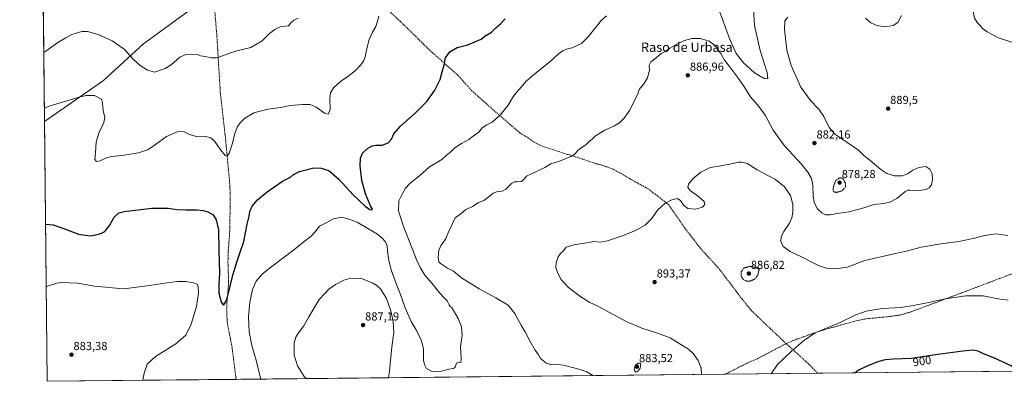
# Model space of a CAD drawing. Units: metres. Extents: x 569809 to 573240, y 4740352 to 4742701.
# Drawn here: x 569809 to 570654, y 4740352 to 4740663 of the extents above; entities that cross this region are included whole.
import ezdxf
from ezdxf.enums import TextEntityAlignment as Align

# ---------------------------------------------------------------- set-up
doc = ezdxf.new("R2010")
doc.units = ezdxf.units.M
doc.header["$MEASUREMENT"] = 0
doc.linetypes.add('TRAZOS2', pattern=[0.375, 0.25, -0.125])
doc.linetypes.add('TRAZOSX2', pattern=[1.5, 1, -0.5])
for name, color, linetype, lineweight in [('Carátula', 7, 'Continuous', 5), ('Comarca CxS', 133, 'Continuous', 0), ('Comunidad Autónoma CxS', 142, 'Continuous', 0), ('Curva de nivel maestra', 36, 'Continuous', 30), ('Curva de nivel normal', 36, 'Continuous', 0), ('Curva de nivel normal depresión', 36, 'TRAZOS2', 0), ('Espacio natural protegido CxS', 2, 'Continuous', 0), ('Municipio CxS', 142, 'Continuous', 0), ('Pastizal CxS', 92, 'Continuous', 0), ('Provincia CxS', 1, 'Continuous', 0), ('Punto de cota en terreno', 7, 'Continuous', 0), ('Rótulo de curva de nivel directora', 19, 'Continuous', 0), ('Rótulo de punto de cota en terreno', 19, 'Continuous', 0), ('Senda', 19, 'TRAZOSX2', 0), ('Texto cartográfico', 19, 'Continuous', 0)]:
    doc.layers.add(name, color=color, linetype=linetype, lineweight=lineweight)
doc.styles.add('Arial', font='txt', dxfattribs={"height": 0.2})

# ---------------------------------------------------------------- blocks, each defined once
blk = doc.blocks.new('*U150')
at = {"layer": 'Pastizal CxS', "color": 92, "linetype": 'Continuous', "lineweight": 0}
blk.add_polyline3d([(571441.86, 4740369.18, 924.06), (569832.5, 4740352.49, 882.62), (569830.24, 4740575.54, 871.13), (569881.11, 4740610.66, 868.99), (569915.47, 4740642.29, 863.6), (569960.83, 4740675.29, 864.03), (569992.44, 4740691.79, 862.57), (569977.62, 4740739.07, 860.75), (569977.62, 4740770.37, 859.8), (570006.31, 4740809.51, 858.88), (570074.15, 4740846.03, 857.78), (570144.59, 4740874.73, 857.9), (570280.25, 4740895.59, 859.34), (570368.95, 4740958.2, 858.73), (570339.47, 4740992.4, 857.45), (570358.97, 4741041.16, 855.84), (570388.24, 4741133.82, 854.09), (570437.01, 4741214.29, 853.3), (570478.46, 4741309.39, 852.38), (570556.49, 4741377.66, 852.19), (570615.02, 4741433.75, 851.83), (570663.79, 4741475.2, 851.68)], dxfattribs=at)
blk = doc.blocks.new('*U151')
at = {"layer": 'Pastizal CxS', "color": 92, "linetype": 'Continuous', "lineweight": 0}
blk.add_polyline3d([(569960.83, 4740675.29, 864.03), (569915.47, 4740642.29, 863.6), (569881.11, 4740610.66, 868.99), (569830.24, 4740575.54, 871.13), (569826.61, 4740933.42, 854.85)], dxfattribs=at)
blk = doc.blocks.new('*U158')
at = {"layer": 'Curva de nivel normal', "color": 36, "linetype": 'Continuous', "lineweight": 0}
for points in [[(570015.93, 4740354.39, 880), (570015.41, 4740356.46, 880), (570012.46, 4740369.49, 880), (570008.39, 4740383.33, 880), (570006.08, 4740394.86, 880), (570005.52, 4740407.95, 880), (570006.64, 4740420.53, 880), (570008.91, 4740431.28, 880), (570012.17, 4740438.53, 880), (570017.04, 4740444.24, 880), (570021.98, 4740448.53, 880), (570044.1, 4740465.19, 880), (570053.16, 4740472.41, 880), (570059.15, 4740477.06, 880), (570062.68, 4740480.74, 880), (570066.52, 4740485.52, 880), (570072.04, 4740488.57, 880), (570078.45, 4740492.02, 880), (570085.69, 4740493.26, 880), (570092.49, 4740491.4, 880), (570098.77, 4740489.23, 880), (570107.9, 4740483.7, 880), (570116.35, 4740478.66, 880), (570119.92, 4740475.54, 880), (570123.24, 4740472.15, 880), (570124.58, 4740468.82, 880), (570124.89, 4740464.12, 880), (570126.02, 4740456.22, 880), (570128.29, 4740447.18, 880), (570132.55, 4740435.54, 880), (570136.02, 4740427.12, 880), (570139.92, 4740415.52, 880), (570145.27, 4740403.87, 880), (570149.51, 4740396.69, 880), (570153.91, 4740387.32, 880), (570155.78, 4740380.21, 880), (570155.86, 4740370.59, 880), (570156.47, 4740366.97, 880), (570158.31, 4740363.59, 880), (570163.27, 4740361, 880), (570171.32, 4740361.27, 880), (570177.6, 4740362.91, 880), (570181.42, 4740363.35, 880), (570182.88, 4740364.75, 880), (570184.08, 4740367.94, 880), (570185.93, 4740368.91, 880), (570187.72, 4740368.52, 880), (570188.2, 4740371.94, 880), (570187.46, 4740382.32, 880), (570189.03, 4740391.8, 880), (570188.47, 4740399.12, 880), (570185.54, 4740406.35, 880), (570181.48, 4740413.22, 880), (570179.88, 4740416.01, 880), (570178.59, 4740416.72, 880), (570177.68, 4740418.06, 880), (570176.08, 4740421.5, 880), (570173.93, 4740423.64, 880), (570169.48, 4740428.31, 880), (570164.42, 4740434.89, 880), (570156.86, 4740443.65, 880), (570152.78, 4740450.08, 880), (570150, 4740456.29, 880), (570138.21, 4740486.13, 880), (570134.25, 4740498.83, 880), (570134.61, 4740507.5, 880), (570137.61, 4740513.77, 880), (570140.21, 4740518.16, 880), (570144.37, 4740522.51, 880), (570152.34, 4740528.79, 880), (570160.96, 4740536.49, 880), (570166.26, 4740539.78, 880), (570171.39, 4740542.98, 880), (570175.09, 4740546.24, 880), (570179.39, 4740549.63, 880), (570182.6, 4740553.03, 880), (570188.22, 4740556.68, 880), (570194.75, 4740560, 880), (570198.5, 4740562.78, 880), (570203.1, 4740566.25, 880), (570206.22, 4740569.98, 880), (570209.98, 4740572.6, 880), (570214.75, 4740574.94, 880), (570221.55, 4740580.84, 880), (570228.46, 4740589.5, 880), (570232.02, 4740595.84, 880), (570234.96, 4740599.84, 880), (570238.05, 4740603.17, 880), (570243.65, 4740609.74, 880), (570251.53, 4740616.71, 880), (570264.24, 4740626.64, 880), (570271.4, 4740633.38, 880), (570275.22, 4740636.18, 880), (570279.4, 4740637.86, 880), (570283.28, 4740638.68, 880), (570291.32, 4740642.45, 880), (570297.41, 4740648.49, 880), (570302.4, 4740655.16, 880), (570305.4, 4740658.48, 880), (570308.26, 4740662.08, 880), (570312.93, 4740666.1, 880)], [(570409.02, 4740672.52, 880), (570418.46, 4740646.82, 880), (570424.21, 4740633.97, 880), (570430.48, 4740625.76, 880), (570439.77, 4740617.24, 880), (570448.19, 4740612.41, 880), (570451.47, 4740612.02, 880), (570450.66, 4740617.46, 880), (570444.64, 4740636.51, 880), (570439.94, 4740657.99, 880), (570439.12, 4740672.03, 880)], [(569831.68, 4740433.57, 880), (569832.15, 4740433.78, 880), (569840.89, 4740436.81, 880), (569844.99, 4740437.42, 880), (569858.99, 4740436.63, 880), (569873.32, 4740434.04, 880), (569898.04, 4740431.84, 880), (569918.53, 4740434.33, 880), (569935.7, 4740436.97, 880), (569944.3, 4740438.07, 880), (569951.79, 4740438.12, 880), (569958.18, 4740437.1, 880), (569961.27, 4740435.75, 880), (569962.38, 4740433.63, 880), (569962.66, 4740428.14, 880), (569960.95, 4740416.77, 880), (569956.26, 4740401.44, 880), (569951.64, 4740392.1, 880), (569943.06, 4740384.54, 880), (569925.64, 4740373.65, 880), (569918.4, 4740367.12, 880), (569915.83, 4740359.45, 880), (569914.9, 4740353.34, 880)]]:
    blk.add_polyline3d(points, dxfattribs=at)
blk = doc.blocks.new('*U159')
at = {"layer": 'Curva de nivel normal', "color": 36, "linetype": 'Continuous', "lineweight": 0}
for points in [[(570566.06, 4740666.37, 885), (570562.84, 4740660.62, 885), (570559.02, 4740657.86, 885), (570551.69, 4740656.76, 885), (570544.95, 4740657.86, 885), (570539.82, 4740660.11, 885), (570535.2, 4740664.29, 885)], [(570468.65, 4740665.18, 885), (570465.98, 4740661.83, 885), (570465.58, 4740654.79, 885), (570467.68, 4740636.78, 885), (570471.24, 4740623.56, 885), (570479.81, 4740604.98, 885), (570487.94, 4740593.57, 885), (570495.03, 4740586.04, 885), (570499.29, 4740579.8, 885), (570504.05, 4740570.35, 885), (570508.73, 4740564.7, 885), (570519.3, 4740557.84, 885), (570529.18, 4740550.78, 885), (570533.83, 4740546.38, 885), (570538.87, 4740542.32, 885), (570548.27, 4740534.41, 885), (570553.53, 4740530.97, 885), (570560.18, 4740528.92, 885), (570567.05, 4740528.9, 885), (570571.16, 4740530.6, 885), (570575.77, 4740533.85, 885), (570580.89, 4740536.1, 885), (570587.06, 4740536.99, 885), (570590.42, 4740534.68, 885), (570592.32, 4740530.66, 885), (570592.79, 4740525.58, 885), (570591.72, 4740521.27, 885), (570589.85, 4740518.55, 885), (570587.18, 4740517.09, 885), (570581.18, 4740516.17, 885), (570573.24, 4740516.7, 885), (570571.66, 4740516.62, 885), (570569.06, 4740515.03, 885), (570562.24, 4740509.28, 885), (570556.19, 4740506.24, 885), (570550.86, 4740505.18, 885), (570542.44, 4740504.21, 885), (570533.83, 4740501.41, 885), (570521.28, 4740497.99, 885), (570512.56, 4740496.87, 885), (570504.89, 4740495.44, 885), (570500.94, 4740495.5, 885), (570497.72, 4740497.11, 885), (570494.03, 4740500.62, 885), (570491.24, 4740505.9, 885), (570490.3, 4740511.73, 885), (570489.99, 4740520.9, 885), (570488.71, 4740526.51, 885), (570485.81, 4740531.92, 885), (570479.89, 4740539.2, 885), (570465.56, 4740554.76, 885), (570455.94, 4740568.19, 885), (570449.05, 4740580.92, 885), (570444.02, 4740587.98, 885), (570436.44, 4740596.72, 885), (570430.06, 4740606.68, 885), (570425.18, 4740613.46, 885), (570418.5, 4740622.78, 885), (570414.09, 4740628.17, 885), (570410.92, 4740633.74, 885), (570405.18, 4740641.26, 885), (570400.89, 4740644.5, 885), (570393.48, 4740646.87, 885), (570386.12, 4740646.68, 885), (570379.78, 4740644.9, 885), (570373.22, 4740641.98, 885), (570367.2, 4740638.44, 885), (570363.66, 4740635.95, 885), (570359.89, 4740633.78, 885), (570355.56, 4740630.22, 885), (570350.81, 4740626.73, 885), (570349.58, 4740623.88, 885), (570349.65, 4740619.54, 885), (570348.01, 4740612.99, 885), (570344.92, 4740607.87, 885), (570340.85, 4740602.84, 885), (570339.95, 4740600.05, 885), (570338.14, 4740595.58, 885), (570332.45, 4740584.87, 885), (570327.9, 4740578.24, 885), (570324.06, 4740574.47, 885), (570319.76, 4740571.84, 885), (570311.3, 4740567.95, 885), (570303.26, 4740563.28, 885), (570300.42, 4740560.39, 885), (570298.04, 4740558.47, 885), (570295.21, 4740555.48, 885), (570290.37, 4740552.4, 885), (570287.54, 4740550.07, 885), (570285.82, 4740547.74, 885), (570282.24, 4740545.43, 885), (570272.41, 4740541.32, 885), (570265.04, 4740539.06, 885), (570259.91, 4740535.9, 885), (570249.13, 4740530.99, 885), (570244.22, 4740528.54, 885), (570241.92, 4740525.78, 885), (570239.59, 4740524.11, 885), (570236.21, 4740523.58, 885), (570233.73, 4740523.73, 885), (570231.21, 4740522.32, 885), (570226.51, 4740517.54, 885), (570223.2, 4740515.85, 885), (570219.56, 4740515.52, 885), (570215.61, 4740513.91, 885), (570210.95, 4740510.4, 885), (570207.47, 4740507.61, 885), (570202.77, 4740505.7, 885), (570197.68, 4740502.52, 885), (570192.2, 4740499.86, 885), (570187.9, 4740496.33, 885), (570182.85, 4740492.74, 885), (570180.55, 4740488, 885), (570177.67, 4740481.86, 885), (570174.5, 4740474.52, 885), (570170.52, 4740468.86, 885), (570168.94, 4740465.19, 885), (570168.18, 4740458.74, 885), (570169.03, 4740455.08, 885), (570170.22, 4740453.52, 885), (570176.27, 4740449.54, 885), (570181.34, 4740446.94, 885), (570188.25, 4740441.33, 885), (570203.38, 4740431.81, 885), (570217.91, 4740424.26, 885), (570228.33, 4740417.84, 885), (570234.19, 4740410.65, 885), (570239.98, 4740400.17, 885), (570243.09, 4740394.88, 885), (570247.22, 4740386.57, 885), (570251.71, 4740379.14, 885), (570254.52, 4740375.15, 885), (570256.21, 4740372.18, 885), (570258.94, 4740369.84, 885), (570261.09, 4740368.12, 885), (570265.8, 4740366.7, 885), (570270.62, 4740366.92, 885), (570275.8, 4740366.31, 885), (570284.68, 4740363.94, 885), (570290.24, 4740362.73, 885), (570295.83, 4740360.71, 885), (570301.23, 4740357.35, 885)], [(570125.6, 4740355.53, 885), (570126.55, 4740361.18, 885), (570128.66, 4740382.16, 885), (570130.16, 4740394.33, 885), (570129.73, 4740403.88, 885), (570127.67, 4740412.93, 885), (570123.83, 4740423.59, 885), (570118.95, 4740431.77, 885), (570115.68, 4740434.8, 885), (570112.19, 4740436.72, 885), (570102.54, 4740440.8, 885), (570093.38, 4740441.07, 885), (570087.46, 4740439.23, 885), (570080.28, 4740435.66, 885), (570074.55, 4740431.5, 885), (570071.02, 4740427.9, 885), (570066.22, 4740422.77, 885), (570057.4, 4740407.9, 885), (570053.06, 4740399.99, 885), (570048.5, 4740394.04, 885), (570046.08, 4740390.4, 885), (570044.8, 4740385.43, 885), (570044.56, 4740374.96, 885), (570047.62, 4740365.8, 885), (570053.3, 4740356.71, 885), (570055.08, 4740354.8, 885)]]:
    blk.add_polyline3d(points, dxfattribs=at)
blk = doc.blocks.new('*U181')
at = {"layer": 'Curva de nivel maestra', "color": 36, "linetype": 'Continuous', "lineweight": 30}
blk.add_polyline3d([(570667.13, 4740361.15, 900), (570660.31, 4740365.68, 900), (570645.93, 4740372.35, 900), (570636.46, 4740376.06, 900), (570631.8, 4740378.26, 900), (570627.51, 4740379.08, 900), (570618.75, 4740378.41, 900), (570597.32, 4740375.46, 900), (570574.49, 4740372.06, 900), (570559.37, 4740371.36, 900), (570552.17, 4740370.87, 900), (570546.76, 4740369.59, 900), (570537.84, 4740366.17, 900), (570529.19, 4740361.93, 900), (570526.19, 4740359.68, 900)], dxfattribs=at)
blk = doc.blocks.new('5PATER')
at = {"layer": 'Carátula', "linetype": 'Continuous', "lineweight": 5}
h = blk.add_hatch(color=250, dxfattribs=at)
edge = h.paths.add_edge_path()
edge.add_ellipse((0, 0.01), major_axis=(-1.33, -1.34), ratio=0.999422, start_angle=0, end_angle=360)

msp = doc.modelspace()

# ---------------------------------------------------------------- linework, layer by layer
at = {"layer": 'Comarca CxS', "color": 133, "linetype": 'Continuous', "lineweight": 0}
msp.add_polyline3d([(573239.05, 4740387.82, 1002.43), (569832.5, 4740352.49, 882.62), (569809.04, 4742665.89, 843.18), (573214.45, 4742701.21, 924.94), (573239.05, 4740387.82, 1002.43)], close=True, dxfattribs=at)
msp.add_polyline3d([(573239.05, 4740387.82, 1002.43), (569832.5, 4740352.49, 882.62), (569809.04, 4742665.89, 843.18), (573214.45, 4742701.21, 924.94), (573239.05, 4740387.82, 1002.43)], close=True, dxfattribs=at)
at = {"layer": 'Comunidad Autónoma CxS', "color": 142, "linetype": 'Continuous', "lineweight": 0}
msp.add_polyline3d([(573239.05, 4740387.82, 1002.43), (569832.5, 4740352.49, 882.62), (569809.04, 4742665.89, 843.18), (573214.45, 4742701.21, 924.94), (573239.05, 4740387.82, 1002.43)], close=True, dxfattribs=at)
msp.add_polyline3d([(573239.05, 4740387.82, 1002.43), (569832.5, 4740352.49, 882.62), (569809.04, 4742665.89, 843.18), (573214.45, 4742701.21, 924.94), (573239.05, 4740387.82, 1002.43)], close=True, dxfattribs=at)
at = {"layer": 'Curva de nivel maestra', "color": 36, "linetype": 'Continuous', "lineweight": 30}
msp.add_polyline3d([(569831.13, 4740487.45, 875), (569837.71, 4740486.76, 875), (569848.26, 4740483.18, 875), (569859.58, 4740478.67, 875), (569869.6, 4740477.49, 875), (569874.33, 4740478.32, 875), (569878.69, 4740479.32, 875), (569882.16, 4740481.21, 875), (569886.02, 4740486.17, 875), (569890.12, 4740493.49, 875), (569894.11, 4740497.05, 875), (569898.68, 4740498.39, 875), (569922.51, 4740501.1, 875), (569936.43, 4740501.18, 875), (569944.05, 4740500.11, 875), (569951.82, 4740499.6, 875), (569961.02, 4740499.62, 875), (569966.64, 4740499.17, 875), (569970.47, 4740498.1, 875), (569975.27, 4740495.34, 875), (569977.84, 4740491.24, 875), (569979.67, 4740482.49, 875), (569980.15, 4740465.19, 875), (569980.59, 4740445.2, 875), (569979.92, 4740435.87, 875), (569980.1, 4740428.14, 875), (569981.93, 4740420.76, 875), (569983.36, 4740418.36, 875), (569984.16, 4740418.23, 875), (569986.16, 4740420.96, 875), (569987.41, 4740424.76, 875), (569991.9, 4740443.72, 875), (569995.67, 4740455.74, 875), (569998.2, 4740463.4, 875), (570001.34, 4740472.41, 875), (570004.38, 4740487.52, 875), (570006.06, 4740494.22, 875), (570006.54, 4740498.36, 875), (570008.68, 4740502.75, 875), (570013.31, 4740508.21, 875), (570021.57, 4740515.08, 875), (570034.78, 4740524.38, 875), (570041.41, 4740527.77, 875), (570044.09, 4740530.08, 875), (570049.16, 4740532.6, 875), (570061.64, 4740535.73, 875), (570067.89, 4740535.54, 875), (570074.37, 4740533.48, 875), (570082.93, 4740525.99, 875), (570095.21, 4740512.66, 875), (570105.69, 4740502.94, 875), (570109.58, 4740500.01, 875), (570111.57, 4740499.55, 875), (570111.86, 4740500.29, 875), (570110.2, 4740503.11, 875), (570105.82, 4740513.28, 875), (570102.79, 4740524.93, 875), (570101.33, 4740537.57, 875), (570101.52, 4740544.03, 875), (570103.48, 4740548.3, 875), (570107.77, 4740552.45, 875), (570111.61, 4740554.64, 875), (570114.7, 4740555.2, 875), (570120.31, 4740555.25, 875), (570125.48, 4740557.24, 875), (570128.37, 4740560.42, 875), (570130.38, 4740564.88, 875), (570136.06, 4740571.6, 875), (570149.21, 4740583.17, 875), (570158.6, 4740592.54, 875), (570165.55, 4740602.32, 875), (570170.09, 4740611.53, 875), (570171.72, 4740618.16, 875), (570173.59, 4740624.16, 875), (570174.62, 4740630.04, 875), (570178.26, 4740635.22, 875), (570184.76, 4740639.08, 875), (570193.83, 4740641.36, 875), (570199.76, 4740643.99, 875), (570205.17, 4740646.27, 875), (570208.72, 4740648.94, 875), (570214.11, 4740652.27, 875), (570217.94, 4740655.98, 875), (570221.89, 4740659.32, 875), (570225.77, 4740663.51, 875)], dxfattribs=at)
at = {"layer": 'Curva de nivel normal', "color": 36, "linetype": 'Continuous', "lineweight": 0}
for points in [[(570663.6, 4740642.75, 890), (570649.94, 4740646.92, 890), (570643.84, 4740650.14, 890), (570639.73, 4740652.42, 890), (570635.74, 4740655.39, 890), (570633.61, 4740658.04, 890), (570631.12, 4740660.48, 890), (570628.77, 4740664.1, 890), (570627.85, 4740668.38, 890), (570629.25, 4740675.43, 890), (570633.89, 4740684.41, 890), (570640.25, 4740690.56, 890), (570649.44, 4740696.65, 890), (570657.17, 4740700.18, 890)], [(569829.64, 4740634.81, 865), (569831.42, 4740635.79, 865), (569841.89, 4740643.27, 865), (569848.73, 4740647.41, 865), (569853.86, 4740650.22, 865), (569862.4, 4740652.67, 865), (569867.32, 4740652.84, 865), (569876.46, 4740650.33, 865), (569888.39, 4740644.85, 865), (569898.78, 4740637.56, 865), (569906.85, 4740628.8, 865), (569912.38, 4740623.7, 865), (569918.76, 4740619.55, 865), (569924.78, 4740617.96, 865), (569933.93, 4740620.95, 865), (569938.98, 4740624.11, 865), (569946.64, 4740630.74, 865), (569951.06, 4740632.7, 865), (569961.72, 4740632.9, 865), (569964.3, 4740632.01, 865), (569968.28, 4740631.38, 865), (569973.54, 4740630.3, 865), (569977.7, 4740630.22, 865), (569982.38, 4740631.57, 865), (569994.32, 4740635.85, 865), (570007.36, 4740639, 865), (570017.29, 4740644.85, 865), (570023.63, 4740651.03, 865), (570028.09, 4740654.49, 865), (570032.72, 4740656.65, 865), (570037.06, 4740657.4, 865), (570039.87, 4740657.68, 865), (570041.95, 4740660.31, 865), (570044.28, 4740662.56, 865), (570048.11, 4740664.16, 865)], [(569830.12, 4740586.92, 870), (569835.22, 4740588.97, 870), (569860.99, 4740596.76, 870), (569866.41, 4740597.79, 870), (569873.36, 4740597.73, 870), (569879.14, 4740594.55, 870), (569880.1, 4740591.24, 870), (569880.83, 4740584.94, 870), (569882.05, 4740578.95, 870), (569881.19, 4740574.6, 870), (569877.09, 4740565.6, 870), (569874.63, 4740557.76, 870), (569874.08, 4740548.88, 870), (569873.51, 4740542.95, 870), (569874.91, 4740541.15, 870), (569878.25, 4740541.84, 870), (569882.83, 4740543.96, 870), (569887.97, 4740545.34, 870), (569897, 4740546.23, 870), (569910.9, 4740548.57, 870), (569918.7, 4740551.23, 870), (569922.49, 4740553.44, 870), (569935.08, 4740562.75, 870), (569945.02, 4740567.04, 870), (569950.39, 4740566.53, 870), (569954.7, 4740564.23, 870), (569961.62, 4740562.49, 870), (569968.52, 4740562.72, 870), (569973.18, 4740561.59, 870), (569976.56, 4740558.21, 870), (569981.64, 4740550.8, 870), (569985.51, 4740546.25, 870), (569987.26, 4740545.69, 870), (569988.96, 4740548.42, 870), (569991.61, 4740556.92, 870), (569993.45, 4740564.24, 870), (569995.83, 4740570.53, 870), (569998.26, 4740574.49, 870), (570002.34, 4740578.37, 870), (570009.96, 4740582.86, 870), (570021.96, 4740586.04, 870), (570033, 4740587.53, 870), (570041.29, 4740589.11, 870), (570051.95, 4740590.02, 870), (570055.98, 4740589.98, 870), (570058.52, 4740590.02, 870), (570063.45, 4740587.85, 870), (570070.73, 4740582.58, 870), (570073.95, 4740581.88, 870), (570075.48, 4740585.72, 870), (570075.37, 4740594.84, 870), (570075.88, 4740600.17, 870), (570078.34, 4740604.5, 870), (570084.34, 4740609.92, 870), (570091.64, 4740614.76, 870), (570097.66, 4740619.5, 870), (570101.96, 4740624.06, 870), (570104.56, 4740627.83, 870), (570105.77, 4740631.16, 870), (570106.96, 4740638.16, 870), (570109.05, 4740645.83, 870), (570111.92, 4740652.06, 870), (570114.79, 4740657.09, 870), (570115.88, 4740660.66, 870), (570117.38, 4740665.94, 870)], [(570394.54, 4740358.32, 890), (570394.02, 4740363.9, 890), (570391.56, 4740370.48, 890), (570387.18, 4740376.5, 890), (570383.11, 4740380.09, 890), (570376.66, 4740383.98, 890), (570367.42, 4740389.77, 890), (570355.89, 4740394.15, 890), (570343.24, 4740397.97, 890), (570329.63, 4740403.78, 890), (570319.64, 4740409.38, 890), (570304.82, 4740417.2, 890), (570298.48, 4740420.21, 890), (570290.91, 4740424.87, 890), (570280.34, 4740432.96, 890), (570273.96, 4740439.84, 890), (570270.68, 4740445.81, 890), (570269.46, 4740450.11, 890), (570269.71, 4740454.18, 890), (570271.36, 4740459.44, 890), (570273.34, 4740462.19, 890), (570275.91, 4740464.52, 890), (570278.3, 4740467.77, 890), (570284.68, 4740469.68, 890), (570295.56, 4740471.3, 890), (570302.01, 4740472.49, 890), (570307.27, 4740472.04, 890), (570313.67, 4740473.05, 890), (570326.49, 4740477.24, 890), (570338.36, 4740482.15, 890), (570345.99, 4740486.65, 890), (570351.36, 4740491.94, 890), (570357.01, 4740499.57, 890), (570363, 4740505.06, 890), (570368.99, 4740508.36, 890), (570373.54, 4740509.46, 890), (570376.45, 4740507.58, 890), (570378.86, 4740503.8, 890), (570382.8, 4740500.72, 890), (570389.18, 4740500.15, 890), (570395.18, 4740502.07, 890), (570397.34, 4740504.13, 890), (570396.76, 4740506.84, 890), (570391.95, 4740511.23, 890), (570385.05, 4740516.04, 890), (570382.65, 4740518.9, 890), (570383.2, 4740521.74, 890), (570387.12, 4740526.66, 890), (570393.87, 4740532.03, 890), (570401.97, 4740535.96, 890), (570409.7, 4740537.08, 890), (570413.67, 4740537.92, 890), (570417.42, 4740538.54, 890), (570426.33, 4740540.58, 890), (570429.05, 4740540.65, 890), (570433.57, 4740539.33, 890), (570442.25, 4740534.03, 890), (570457.83, 4740525.59, 890), (570465.74, 4740519.38, 890), (570470.77, 4740511.86, 890), (570472.9, 4740504.31, 890), (570472.93, 4740497.69, 890), (570472.05, 4740492.71, 890), (570469.84, 4740488.12, 890), (570464.95, 4740481.11, 890), (570462.78, 4740476.73, 890), (570462.59, 4740472.58, 890), (570464.53, 4740468.26, 890), (570470.41, 4740464.03, 890), (570480.82, 4740459.11, 890), (570490.34, 4740454.26, 890), (570494.72, 4740451.8, 890), (570501.83, 4740449.7, 890), (570509.86, 4740448.96, 890), (570519.53, 4740450.48, 890), (570534.53, 4740456.3, 890), (570559.42, 4740461.83, 890), (570570.49, 4740464.14, 890), (570582.85, 4740467.6, 890), (570601.95, 4740470.79, 890), (570615.38, 4740472.51, 890), (570627.53, 4740475, 890), (570637.74, 4740477.73, 890), (570647.12, 4740479.1, 890), (570657.47, 4740477.76, 890)], [(570657.79, 4740422.24, 895), (570649.21, 4740423.24, 895), (570636.08, 4740425.77, 895), (570621.39, 4740425.98, 895), (570603.9, 4740423.3, 895), (570586.85, 4740419.52, 895), (570574.74, 4740417.31, 895), (570565.29, 4740415.82, 895), (570549.7, 4740415.04, 895), (570535.81, 4740412.78, 895), (570526.9, 4740409.42, 895), (570513.47, 4740402.97, 895), (570491.87, 4740394.03, 895), (570482.01, 4740387.34, 895), (570471.44, 4740378.15, 895), (570459.54, 4740366.85, 895), (570454.19, 4740358.94, 895)]]:
    msp.add_polyline3d(points, dxfattribs=at)
at = {"layer": 'Curva de nivel normal depresión', "color": 36, "linetype": 'TRAZOS2', "lineweight": 0}
for points in [[(570510.5, 4740514.69, 880), (570515.1, 4740516.01, 880), (570517.83, 4740518.99, 880), (570518.15, 4740522.18, 880), (570515.97, 4740526.11, 880), (570514.67, 4740527.09, 880), (570512.53, 4740526.96, 880), (570509.98, 4740525.18, 880), (570508.59, 4740522.52, 880), (570507.53, 4740518.55, 880), (570507.52, 4740515.94, 880), (570508.44, 4740514.81, 880), (570510.5, 4740514.69, 880)], [(570435.85, 4740438.36, 890), (570440.31, 4740440.31, 890), (570442.64, 4740443.69, 890), (570443.92, 4740448.2, 890), (570441.8, 4740450.05, 890), (570436.32, 4740451.22, 890), (570430.83, 4740449.8, 890), (570428.42, 4740446.28, 890), (570428.54, 4740442.85, 890), (570429.97, 4740440.29, 890), (570432.34, 4740438.66, 890), (570435.85, 4740438.36, 890)], [(570337.68, 4740360.39, 885), (570339.84, 4740361.12, 885), (570341.75, 4740363.75, 885), (570342.23, 4740366.41, 885), (570341.67, 4740368.21, 885), (570340.02, 4740368.18, 885), (570337.59, 4740366.17, 885), (570336.5, 4740362.48, 885), (570337.68, 4740360.39, 885)]]:
    msp.add_polyline3d(points, dxfattribs=at)
at = {"layer": 'Espacio natural protegido CxS', "color": 2, "linetype": 'Continuous', "lineweight": 0}
msp.add_polyline3d([(573239.05, 4740387.82, 1002.43), (569832.5, 4740352.49, 882.62), (569809.04, 4742665.89, 843.18), (573214.45, 4742701.21, 924.94), (573239.05, 4740387.82, 1002.43)], close=True, dxfattribs=at)
msp.add_polyline3d([(573239.05, 4740387.82, 1002.43), (569832.5, 4740352.49, 882.62), (569809.04, 4742665.89, 843.18), (573214.45, 4742701.21, 924.94), (573239.05, 4740387.82, 1002.43)], close=True, dxfattribs=at)
msp.add_polyline3d([(573239.05, 4740387.82, 1002.43), (569832.5, 4740352.49, 882.62), (569809.04, 4742665.89, 843.18), (573214.45, 4742701.21, 924.94), (573239.05, 4740387.82, 1002.43)], close=True, dxfattribs=at)
msp.add_polyline3d([(573239.05, 4740387.82, 1002.43), (569832.5, 4740352.49, 882.62), (569809.04, 4742665.89, 843.18), (573214.45, 4742701.21, 924.94), (573239.05, 4740387.82, 1002.43)], close=True, dxfattribs=at)
at = {"layer": 'Municipio CxS', "color": 142, "linetype": 'Continuous', "lineweight": 0}
msp.add_polyline3d([(573239.05, 4740387.82, 1002.43), (569832.5, 4740352.49, 882.62), (569809.04, 4742665.89, 843.18), (573214.45, 4742701.21, 924.94), (573239.05, 4740387.82, 1002.43)], close=True, dxfattribs=at)
msp.add_polyline3d([(573239.05, 4740387.82, 1002.43), (569832.5, 4740352.49, 882.62), (569809.04, 4742665.89, 843.18), (573214.45, 4742701.21, 924.94), (573239.05, 4740387.82, 1002.43)], close=True, dxfattribs=at)
at = {"layer": 'Pastizal CxS', "color": 92, "linetype": 'Continuous', "lineweight": 0}
for points in [[(569830.24, 4740575.54, 871.13), (569828.67, 4740730.6, 858.32), (569828.65, 4740731.88, 858.28), (569828.64, 4740733.21, 858.24), (569827.24, 4740871.04, 855.46), (569826.61, 4740933.42, 854.85)], [(569830.24, 4740575.54, 871.13), (569881.11, 4740610.66, 868.99), (569915.47, 4740642.29, 863.6), (569960.83, 4740675.29, 864.03)], [(571441.86, 4740369.18, 924.06), (571167.42, 4740366.34, 918.48), (571000.69, 4740364.61, 909.23), (570970.42, 4740364.29, 907.2), (570966.8, 4740364.25, 907.15), (570963.01, 4740364.22, 907.02), (570758.99, 4740362.1, 898), (570494.04, 4740359.35, 897.43), (570414.87, 4740358.53, 891.84), (569995.02, 4740354.18, 877.22), (569832.5, 4740352.49, 882.62), (569830.24, 4740575.54, 871.13)]]:
    msp.add_polyline3d(points, dxfattribs=at)
at = {"layer": 'Provincia CxS', "color": 1, "linetype": 'Continuous', "lineweight": 0}
msp.add_polyline3d([(573239.05, 4740387.82, 1002.43), (569832.5, 4740352.49, 882.62), (569809.04, 4742665.89, 843.18), (573214.45, 4742701.21, 924.94), (573239.05, 4740387.82, 1002.43)], close=True, dxfattribs=at)
msp.add_polyline3d([(573239.05, 4740387.82, 1002.43), (569832.5, 4740352.49, 882.62), (569809.04, 4742665.89, 843.18), (573214.45, 4742701.21, 924.94), (573239.05, 4740387.82, 1002.43)], close=True, dxfattribs=at)
at = {"layer": 'Senda', "color": 19, "linetype": 'TRAZOSX2', "lineweight": 0}
for points in [[(569976.61, 4740669.66, 863.49), (569978.32, 4740649.22, 863.99), (569981.29, 4740600.33, 866.93), (569985.71, 4740561.09, 869.22), (569989.21, 4740524.42, 871.18), (569989.76, 4740514.45, 871.61), (569989.69, 4740500.65, 872.17), (569989.36, 4740481.45, 873.03), (569988.2, 4740465.29, 873.61), (569987.84, 4740454.81, 874.1), (569988.37, 4740439, 874.72), (569988.24, 4740434.01, 874.86), (569986.91, 4740419.48, 875), (569986.72, 4740414.49, 875.26), (569987.05, 4740406.34, 875.68), (569987.56, 4740401.37, 875.88), (569989.34, 4740392.09, 876.25), (569991.36, 4740381.53, 876.46), (569994.71, 4740355.54, 877.18), (569995.02, 4740354.18, 877.22)], [(570124.49, 4740672.07, 870.45), (570138.38, 4740658.98, 871.78), (570161.8, 4740635.96, 873.88), (570184.79, 4740615.7, 875.87), (570196.9, 4740602.17, 877.06), (570215.2, 4740585.85, 879.27), (570239.16, 4740565.2, 881.93), (570245.49, 4740561.6, 882.51), (570250.49, 4740558.08, 882.95), (570256.21, 4740554.8, 883.4), (570278.29, 4740547.6, 884.64), (570286.25, 4740545.28, 885.14), (570302.57, 4740539.68, 886.02), (570309.8, 4740537.84, 886.47), (570318.48, 4740534.56, 886.96), (570326.24, 4740530.4, 887.36), (570333.52, 4740525.92, 887.78), (570348.16, 4740517.92, 888.58), (570354.96, 4740512.96, 889.07), (570366.5, 4740503.79, 890.18), (570379.73, 4740484.47, 891.51), (570394.28, 4740465.69, 892.63), (570409.63, 4740449.02, 893.19), (570429.2, 4740423.09, 892.88), (570437.94, 4740412.51, 892.84), (570464.39, 4740387.37, 894.12), (570467.15, 4740384.87, 894.38)], [(570744.44, 4740476.44, 894.17), (570694.35, 4740457.37, 891.14), (570621.05, 4740429.65, 894.56), (570596.84, 4740420.56, 895.03), (570572.6, 4740411.6, 895.63), (570568.4, 4740410.28, 895.69), (570564.13, 4740409.29, 895.7), (570555.39, 4740408.01, 895.83), (570537.68, 4740406.35, 895.94), (570532.68, 4740405.6, 895.72), (570527.05, 4740404.36, 895.42), (570513.37, 4740400.63, 895.13), (570499.74, 4740396.68, 894.95), (570490.73, 4740393.83, 894.87), (570478.87, 4740389.66, 894.66), (570472.19, 4740387.04, 894.48), (570467.15, 4740384.87, 894.38)], [(570467.15, 4740384.87, 894.38), (570442.44, 4740371.92, 894.03), (570436.11, 4740369.28, 893.84), (570427.4, 4740364.94, 893.08), (570418.52, 4740360.48, 892.22), (570414.87, 4740358.53, 891.84)], [(570467.15, 4740384.87, 894.38), (570487.68, 4740366.2, 896.62), (570494.04, 4740359.35, 897.43)]]:
    msp.add_polyline3d(points, dxfattribs=at)

# ---------------------------------------------------------------- block references
at = {"layer": 'Curva de nivel maestra', "color": 36, "linetype": 'Continuous', "lineweight": 30}
msp.add_blockref('*U181', (0, 0), dxfattribs=at)
at = {"layer": 'Curva de nivel normal', "color": 36, "linetype": 'Continuous', "lineweight": 0}
for name in ['*U158', '*U159']:
    msp.add_blockref(name, (0, 0), dxfattribs=at)
at = {"layer": 'Pastizal CxS', "color": 92, "linetype": 'Continuous', "lineweight": 0}
for name in ['*U150', '*U151']:
    msp.add_blockref(name, (0, 0), dxfattribs=at)
at = {"layer": 'Punto de cota en terreno', "linetype": 'Continuous', "lineweight": 0}
for p in [(570382.69, 4740615.16, 886.96), (570554.61, 4740586.58, 889.5), (570491.38, 4740556.97, 882.16), (570513, 4740523, 878.28), (570435, 4740445, 886.82), (570354.17, 4740437.65, 893.37), (570103.86, 4740400.75, 887.19), (569853.47, 4740375.34, 883.38), (570339, 4740365, 883.52)]:
    msp.add_blockref('5PATER', p, dxfattribs=at)

# ---------------------------------------------------------------- texts
at = {"layer": 'Rótulo de curva de nivel directora', "color": 19, "linetype": 'Continuous', "lineweight": 0, "style": 'Arial'}
msp.add_text('900', height=7, rotation=8.47063, dxfattribs=at).set_placement((570583.75, 4740369.87), align=Align.MIDDLE_CENTER)
at = {"layer": 'Rótulo de punto de cota en terreno', "color": 19, "linetype": 'Continuous', "lineweight": 0, "style": 'Arial'}
for s, p in [('886,96', (570384.45, 4740616.92)), ('889,5', (570556.37, 4740588.34)), ('882,16', (570493.14, 4740558.73)), ('878,28', (570514.76, 4740524.76)), ('886,82', (570436.76, 4740446.76)), ('893,37', (570355.93, 4740439.41)), ('887,19', (570105.62, 4740402.51)), ('883,38', (569855.23, 4740377.1)), ('883,52', (570340.76, 4740366.76))]:
    msp.add_text(s, height=7, dxfattribs=at).set_placement(p, align=Align.BOTTOM_LEFT)
at = {"layer": 'Texto cartográfico', "color": 19, "linetype": 'Continuous', "lineweight": 0, "style": 'Arial'}
msp.add_text('Raso de Urbasa', height=8, dxfattribs=at).set_placement((570381.83, 4740639.29), align=Align.MIDDLE_CENTER)

doc.saveas('drawing.dxf')
